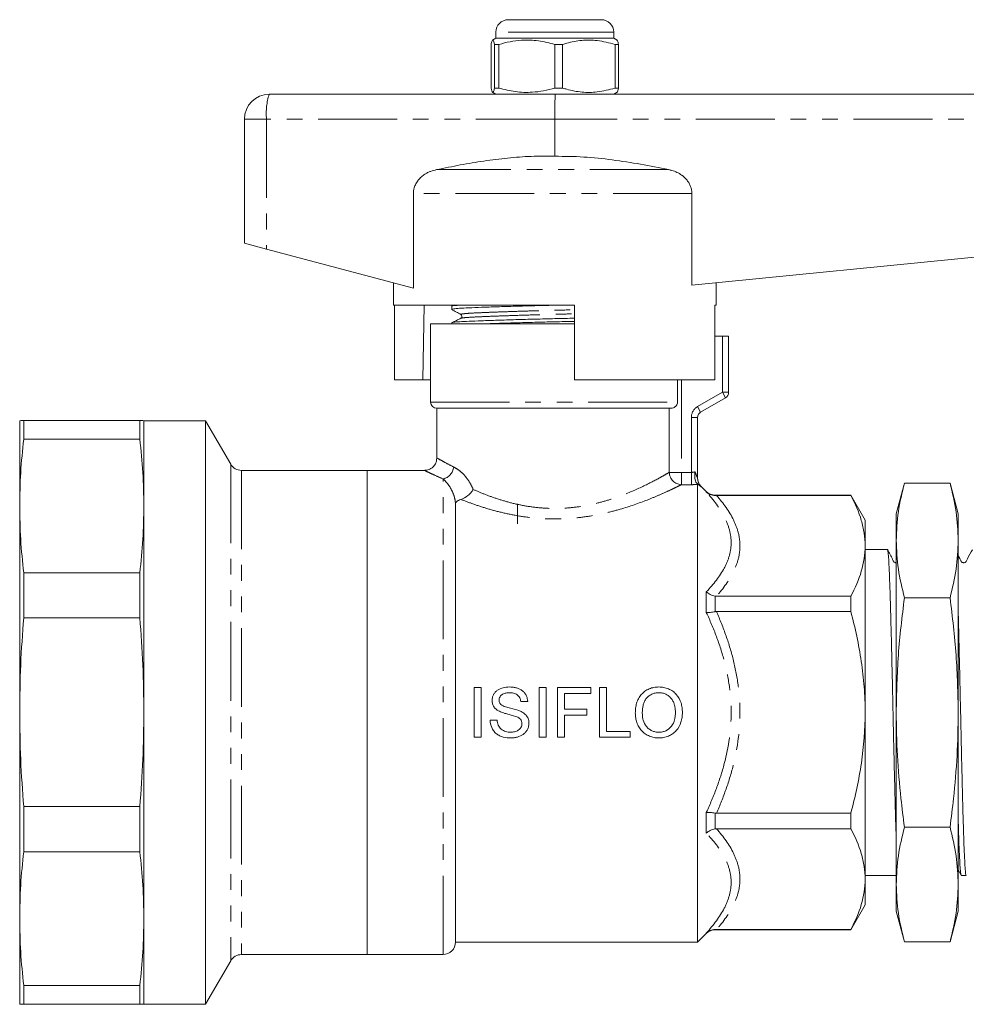
# Model space of a CAD drawing. Units: millimetres. Extents: x 138 to 268, y 87 to 264.
# Drawn here: x 138 to 214, y 184 to 264 of the extents above; entities that cross this region are included whole.
import ezdxf

# ---------------------------------------------------------------- set-up
doc = ezdxf.new("R2010")
doc.units = ezdxf.units.MM
doc.linetypes.add('PHANTOM', pattern=[12.7, 6.35, -1.27, 1.27, -1.27, 1.27, -1.27])

msp = doc.modelspace()

# ---------------------------------------------------------------- linework, layer by layer
at = {"color": 7, "linetype": 'Continuous', "lineweight": 15}
for p, q in [((177.527, 263.775), (183.334, 263.775)), ((183.334, 263.775), (185.027, 263.775)), ((176.527, 262.775), (176.527, 262.275)), ((186.027, 262.275), (186.027, 262.775)), ((176.141, 258.266), (176.141, 261.785)), ((176.527, 262.275), (176.254, 262.118)), ((176.776, 261.785), (176.429, 261.785)), ((176.429, 261.785), (176.429, 258.266)), ((186.027, 262.275), (176.527, 262.275)), ((176.776, 261.785), (176.776, 258.266)), ((181.912, 261.785), (181.281, 261.785)), ((181.281, 258.266), (181.281, 261.785)), ((181.912, 258.266), (181.912, 261.785)), ((186.3, 262.118), (186.027, 262.275)), ((186.413, 261.785), (186.128, 261.785)), ((186.128, 261.785), (186.128, 258.266)), ((186.413, 258.266), (186.413, 261.785)), ((158.277, 257.775), (181.326, 257.775)), ((176.262, 257.928), (176.527, 257.775)), ((176.776, 258.266), (176.429, 258.266)), ((181.912, 258.266), (181.281, 258.266)), ((181.326, 257.775), (224.277, 257.775)), ((186.027, 257.775), (186.292, 257.928)), ((186.413, 258.266), (186.128, 258.266)), ((156.277, 255.775), (156.277, 245.775)), ((181.277, 255.775), (181.277, 252.775)), ((169.891, 249.767), (169.891, 242.145)), ((192.32, 242.38), (192.32, 249.767)), ((156.277, 245.775), (158.063, 245.299)), ((158.063, 245.299), (169.891, 242.145)), ((192.32, 242.38), (224.393, 245.587)), ((168.277, 242.575), (168.277, 240.775)), ((194.277, 240.775), (194.277, 242.575)), ((182.877, 240.775), (168.277, 240.775)), ((168.376, 234.775), (168.376, 240.775)), ((172.977, 240.698), (172.977, 240.444)), ((173.124, 240.775), (172.987, 240.709)), ((182.877, 240.775), (182.877, 234.775)), ((194.178, 234.775), (194.178, 240.775)), ((194.277, 240.775), (194.178, 240.775)), ((171.277, 239.275), (171.277, 232.975)), ((171.277, 239.275), (181.277, 239.275)), ((172.977, 239.361), (172.977, 239.275)), ((181.277, 239.275), (182.877, 239.275)), ((194.777, 238.275), (194.178, 238.275)), ((195.277, 238.275), (194.777, 238.275)), ((195.277, 238.275), (195.277, 233.764)), ((168.376, 234.775), (170.647, 234.775)), ((171.277, 234.775), (170.647, 234.775)), ((194.178, 234.775), (182.877, 234.775)), ((191.156, 232.975), (191.156, 234.775)), ((195.027, 233.331), (193.027, 232.176)), ((171.777, 232.475), (171.777, 228.459)), ((171.777, 232.475), (190.504, 232.475)), ((192.777, 231.743), (192.777, 226.863)), ((138.177, 231.475), (138.177, 224.607)), ((138.498, 229.98), (138.498, 231.482)), ((147.855, 231.482), (138.498, 231.482)), ((147.855, 231.482), (147.855, 229.98)), ((153.156, 231.475), (148.177, 231.475)), ((148.177, 231.475), (148.177, 224.607)), ((155.177, 227.975), (153.156, 231.475)), ((153.156, 231.475), (153.156, 184.475)), ((138.498, 229.98), (147.855, 229.98)), ((166.177, 227.475), (156.043, 227.475)), ((170.811, 227.475), (166.177, 227.475)), ((166.177, 227.475), (166.177, 188.475)), ((166.177, 207.975), (166.177, 227.475)), ((192.777, 189.475), (192.777, 226.333)), ((193.484, 225.768), (193.07, 226.183)), ((209.44, 226.451), (208.777, 223.975)), ((209.44, 226.451), (213.114, 226.451)), ((213.777, 223.975), (213.114, 226.451)), ((205.122, 225.475), (194.191, 225.475)), ((205.122, 225.461), (194.299, 225.461)), ((206.277, 223.475), (205.122, 225.475)), ((205.122, 225.475), (205.122, 225.461)), ((138.177, 224.607), (138.177, 207.997)), ((148.177, 224.607), (148.177, 207.997)), ((173.277, 189.475), (173.277, 224.739)), ((178.277, 223.174), (178.277, 224.775)), ((208.777, 221.832), (208.777, 223.975)), ((213.777, 221.832), (213.777, 223.975)), ((206.277, 221.399), (206.277, 223.475)), ((206.277, 207.975), (206.277, 221.399)), ((208.777, 207.975), (208.777, 221.832)), ((213.777, 207.975), (213.777, 221.832)), ((208.07, 221.1), (206.277, 221.1)), ((138.498, 215.602), (138.498, 219.235)), ((147.855, 219.235), (138.498, 219.235)), ((147.855, 219.235), (147.855, 215.602)), ((194.299, 217.337), (205.122, 217.337)), ((205.122, 217.337), (205.122, 216.1)), ((209.44, 217.213), (213.114, 217.213)), ((205.122, 216.1), (194.299, 216.1)), ((138.498, 215.602), (147.855, 215.602)), ((174.79, 209.975), (174.79, 205.975)), ((175.354, 209.975), (174.79, 209.975)), ((175.354, 205.975), (175.354, 209.975)), ((180.02, 209.975), (180.02, 205.975)), ((180.584, 209.975), (180.02, 209.975)), ((180.584, 205.975), (180.584, 209.975)), ((184.174, 209.975), (181.508, 209.975)), ((181.508, 209.975), (181.508, 205.975)), ((182.072, 209.514), (184.174, 209.514)), ((182.072, 208.232), (182.072, 209.514)), ((184.174, 209.514), (184.174, 209.975)), ((185.456, 209.975), (184.892, 209.975)), ((184.892, 209.975), (184.892, 205.975)), ((185.456, 206.437), (185.456, 209.975)), ((178.533, 208.847), (179.097, 208.847)), ((138.177, 207.997), (138.177, 191.373)), ((148.177, 207.997), (148.177, 191.373)), ((166.177, 188.475), (166.177, 207.975)), ((183.867, 208.232), (182.072, 208.232)), ((183.867, 207.77), (183.867, 208.232)), ((206.277, 194.552), (206.277, 207.975)), ((208.777, 194.119), (208.777, 207.975)), ((213.777, 194.119), (213.777, 207.975)), ((176.636, 207.36), (176.072, 207.36)), ((182.072, 207.77), (183.867, 207.77)), ((182.072, 205.975), (182.072, 207.77)), ((187.354, 206.437), (185.456, 206.437)), ((187.354, 205.975), (187.354, 206.437)), ((174.79, 205.975), (175.354, 205.975)), ((180.02, 205.975), (180.584, 205.975)), ((181.508, 205.975), (182.072, 205.975)), ((184.892, 205.975), (187.354, 205.975)), ((147.855, 200.391), (138.498, 200.391)), ((138.498, 196.756), (138.498, 200.391)), ((147.855, 200.391), (147.855, 196.756)), ((194.299, 199.851), (205.122, 199.851)), ((205.122, 199.851), (205.122, 198.614)), ((205.122, 198.614), (194.299, 198.614)), ((209.44, 198.738), (213.114, 198.738)), ((138.498, 196.756), (147.855, 196.756)), ((213.777, 195.304), (214.005, 194.863)), ((206.277, 194.85), (208.777, 194.85)), ((206.277, 192.475), (206.277, 194.552)), ((214.018, 194.85), (214.419, 194.85)), ((208.777, 191.975), (208.777, 194.119)), ((213.777, 191.975), (213.777, 194.119)), ((205.122, 190.475), (206.277, 192.475)), ((208.777, 191.975), (209.44, 189.5)), ((213.114, 189.5), (213.777, 191.975)), ((138.177, 191.373), (138.177, 184.475)), ((148.177, 191.373), (148.177, 184.475)), ((194.191, 190.475), (205.122, 190.475)), ((194.299, 190.49), (205.122, 190.49)), ((205.122, 190.49), (205.122, 190.475)), ((192.777, 189.475), (193.484, 190.183)), ((173.277, 189.475), (192.777, 189.475)), ((209.44, 189.5), (213.114, 189.5)), ((153.156, 184.475), (155.177, 187.975)), ((156.043, 188.475), (166.177, 188.475)), ((166.177, 188.475), (172.277, 188.475)), ((147.855, 185.991), (138.498, 185.991)), ((138.498, 184.482), (138.498, 185.991)), ((147.855, 185.991), (147.855, 184.482)), ((138.498, 184.482), (147.855, 184.482)), ((147.855, 184.469), (138.498, 184.469)), ((148.177, 184.475), (153.156, 184.475))]:
    msp.add_line(p, q, dxfattribs=at)
at = {"color": 8, "linetype": 'PHANTOM', "lineweight": 0}
for p, q in [((183.883, 262.775), (176.527, 262.775)), ((186.027, 262.775), (183.883, 262.775)), ((158.063, 255.775), (156.277, 255.775)), ((158.063, 255.775), (158.063, 245.299)), ((181.277, 255.775), (158.063, 255.775)), ((224.393, 255.775), (181.277, 255.775)), ((190.447, 251.699), (171.751, 251.699)), ((192.32, 249.767), (169.891, 249.767)), ((194.777, 233.764), (194.777, 238.275)), ((191.475, 234.775), (191.475, 227.315)), ((192.777, 232.609), (194.777, 233.764)), ((195.027, 233.331), (194.777, 233.764)), ((195.277, 233.764), (194.777, 233.764)), ((171.277, 232.975), (191.156, 232.975)), ((190.504, 227.315), (190.504, 232.475)), ((193.027, 232.176), (192.777, 232.609)), ((192.277, 227.315), (192.277, 231.743)), ((192.777, 231.743), (192.277, 231.743)), ((155.177, 227.975), (155.177, 187.975)), ((156.043, 227.475), (156.043, 188.475)), ((191.475, 227.315), (190.504, 227.315)), ((191.475, 227.315), (192.277, 227.315)), ((191.475, 227.315), (191.475, 226.323)), ((192.277, 227.315), (192.277, 226.323)), ((172.277, 188.475), (172.277, 226.785)), ((192.277, 226.323), (191.475, 226.323)), ((193.07, 226.183), (193.07, 226.157)), ((193.484, 225.742), (193.484, 225.768)), ((194.191, 225.475), (194.191, 225.46)), ((193.484, 216.022), (193.484, 217.695)), ((194.191, 217.347), (194.191, 216.089)), ((193.484, 198.256), (193.484, 199.929)), ((194.191, 199.862), (194.191, 198.604)), ((194.191, 190.491), (194.191, 190.475)), ((193.484, 190.183), (193.484, 190.209))]:
    msp.add_line(p, q, dxfattribs=at)
at = {"color": 7, "linetype": 'Continuous', "lineweight": 15, "flags": 128}
msp.add_lwpolyline([(170.748, 240.775), (170.672, 236.299), (170.647, 234.775)], dxfattribs=at)
at = {"color": 7, "linetype": 'Continuous', "lineweight": 15}
for centre, radius, start, end in [((177.527, 262.775), 1, 90, 180), ((185.027, 262.775), 1, 0, 90), ((158.277, 255.775), 2, 90, 180), ((194.777, 233.764), 0.5, 300, 0), ((171.777, 232.975), 0.5, 180, 270), ((193.277, 231.743), 0.5, 120, 180), ((156.043, 228.475), 1, 210, 270), ((193.777, 226.89), 1, 180, 225), ((194.191, 226.475), 1, 225, 270), ((194.191, 189.475), 1, 90, 135), ((172.277, 189.475), 1, 270, 0), ((156.043, 187.475), 1, 90, 150)]:
    msp.add_arc(centre, radius, start, end, dxfattribs=at)
at = {"color": 8, "linetype": 'PHANTOM', "lineweight": 0}
for centre, radius, start, end in [((162.893, 256.27), 4.856, 161.93426, 185.84256), ((193.277, 231.743), 1, 120, 180), ((172.046, 227.853), 1.093, 282.17935, 354.57044), ((191.522, 227.34), 1.018, 181.4301, 267.37289), ((193.775, 226.863), 0.998, 180.00694, 225.04979)]:
    msp.add_arc(centre, radius, start, end, dxfattribs=at)
at = {"color": 7, "linetype": 'Continuous', "lineweight": 15}
msp.add_ellipse((181.326, 255.775), major_axis=(0, 2), ratio=0.024762, start_param=0, end_param=1.570796, dxfattribs=at)
for points, knots in [([(176.141, 261.785), (176.169, 261.896), (176.225, 262.12), (176.303, 262.155), (176.372, 262.022), (176.41, 261.864), (176.429, 261.785)], [0, 0, 0, 0, 0.2947, 0.596246, 0.797057, 1, 1, 1, 1]), ([(181.281, 261.785), (180.843, 261.896), (179.958, 262.12), (178.74, 262.155), (177.673, 262.022), (177.076, 261.864), (176.776, 261.785)], [0, 0, 0, 0, 0.2947, 0.596246, 0.797057, 1, 1, 1, 1]), ([(181.912, 261.785), (182.02, 261.817), (182.524, 261.968), (183.451, 262.143), (184.77, 262.144), (185.653, 261.91), (186.128, 261.785)], [0, 0, 0, 0, 0.07896, 0.365173, 0.658395, 1, 1, 1, 1]), ([(186.413, 261.785), (186.385, 261.906), (186.343, 262.088), (186.299, 262.091), (186.285, 262.093)], [0, 0, 0, 0, 0.664229, 1, 1, 1, 1]), ([(176.429, 258.266), (176.401, 258.155), (176.344, 257.931), (176.267, 257.896), (176.198, 258.029), (176.16, 258.187), (176.141, 258.266)], [0, 0, 0, 0, 0.2947, 0.596246, 0.797057, 1, 1, 1, 1]), ([(176.776, 258.266), (177.213, 258.155), (178.098, 257.931), (179.316, 257.896), (180.383, 258.029), (180.98, 258.187), (181.281, 258.266)], [0, 0, 0, 0, 0.2947003, 0.5962461, 0.7970571, 1, 1, 1, 1]), ([(186.128, 258.266), (185.653, 258.141), (184.78, 257.91), (183.462, 257.906), (182.534, 258.08), (182.02, 258.234), (181.912, 258.266)], [0, 0, 0, 0, 0.341603, 0.627469, 0.921041, 1, 1, 1, 1]), ([(186.285, 257.94), (186.289, 257.937), (186.312, 257.92), (186.355, 258.038), (186.393, 258.19), (186.413, 258.266)], [0, 0, 0, 0, 0.09059, 0.542894, 1, 1, 1, 1]), ([(181.277, 252.775), (180.644, 252.781), (179.376, 252.792), (177.47, 252.645), (175.566, 252.401), (173.658, 252.08), (172.389, 251.827), (171.751, 251.699)], [0, 0, 0, 0, 0.19752, 0.395907, 0.596174, 0.796792, 1, 1, 1, 1]), ([(190.447, 251.699), (189.695, 251.848), (188.19, 252.146), (185.91, 252.502), (183.604, 252.754), (182.054, 252.768), (181.277, 252.775)], [0, 0, 0, 0, 0.248664, 0.497586, 0.748161, 1, 1, 1, 1]), ([(171.751, 251.699), (171.589, 251.658), (171.345, 251.597), (171.035, 251.458), (170.784, 251.316), (170.526, 251.122), (170.28, 250.867), (170.081, 250.568), (169.962, 250.274), (169.901, 250.002), (169.894, 249.846), (169.891, 249.767)], [0, 0, 0, 0, 0.172169, 0.260726, 0.350139, 0.470325, 0.593636, 0.713991, 0.839036, 0.918713, 1, 1, 1, 1]), ([(192.32, 249.767), (192.315, 249.863), (192.305, 250.056), (192.226, 250.337), (192.105, 250.602), (191.94, 250.847), (191.735, 251.07), (191.465, 251.29), (191.122, 251.489), (190.765, 251.626), (190.534, 251.679), (190.447, 251.699)], [0, 0, 0, 0, 0.098064, 0.19922, 0.297269, 0.39789, 0.501832, 0.608008, 0.755927, 0.908119, 1, 1, 1, 1]), ([(172.978, 240.444), (173.009, 240.459), (173.071, 240.488), (173.564, 240.53), (174.318, 240.567), (175.342, 240.608), (176.614, 240.651), (178.08, 240.696), (179.624, 240.738), (180.673, 240.763), (181.174, 240.775)], [0, 0, 0, 0, 0.127265, 0.253264, 0.375172, 0.499812, 0.627764, 0.756571, 0.883679, 1, 1, 1, 1]), ([(172.986, 240.433), (173.108, 240.365), (173.352, 240.229), (173.596, 240.093), (173.718, 240.025)], [0, 0, 0, 0, 0.500038, 1, 1, 1, 1]), ([(173.017, 240.709), (173.039, 240.72), (173.085, 240.743), (173.379, 240.765), (173.527, 240.775)], [0, 0, 0, 0, 0.495795, 1, 1, 1, 1]), ([(173.713, 239.725), (173.593, 239.666), (173.352, 239.549), (173.111, 239.432), (172.99, 239.373)], [0, 0, 0, 0, 0.499962, 1, 1, 1, 1]), ([(173.024, 239.373), (173.05, 239.384), (173.112, 239.409), (173.579, 239.448), (174.334, 239.485), (175.364, 239.525), (176.639, 239.569), (178.108, 239.614), (179.684, 239.657), (181.285, 239.696), (182.367, 239.72), (182.875, 239.734), (182.877, 239.734)], [0, 0, 0, 0, 0.084591, 0.199605, 0.310886, 0.42466, 0.541457, 0.659036, 0.775063, 0.887382, 0.999702, 1, 1, 1, 1]), ([(173.718, 240.025), (173.756, 239.99), (173.817, 239.933), (173.789, 239.777), (173.738, 239.742), (173.712, 239.724)], [0, 0, 0, 0, 0.443537, 0.711398, 1, 1, 1, 1]), ([(175.514, 239.275), (175.878, 239.288), (176.656, 239.316), (178.083, 239.359), (179.652, 239.402), (181.255, 239.441), (182.346, 239.466), (182.865, 239.48), (182.877, 239.48)], [0, 0, 0, 0, 0.183539, 0.391881, 0.597474, 0.796497, 0.99552, 1, 1, 1, 1]), ([(190.504, 232.475), (190.529, 232.475), (190.57, 232.475), (190.681, 232.482), (190.752, 232.492), (190.907, 232.551), (190.991, 232.604), (191.117, 232.764), (191.156, 232.868), (191.156, 232.975)], [0, 0, 0, 0, 0.25, 0.25, 0.5, 0.5, 0.75, 0.75, 1, 1, 1, 1]), ([(138.177, 231.475), (138.191, 231.477), (138.219, 231.479), (138.405, 231.481), (138.498, 231.482)], [0, 0, 0, 0, 0.499563, 1, 1, 1, 1]), ([(148.177, 231.475), (148.163, 231.477), (148.134, 231.479), (147.948, 231.481), (147.855, 231.482)], [0, 0, 0, 0, 0.499563, 1, 1, 1, 1]), ([(138.498, 229.98), (138.405, 229.087), (138.22, 227.298), (138.191, 225.505), (138.177, 224.607)], [0, 0, 0, 0, 0.4995853, 1, 1, 1, 1]), ([(147.855, 229.98), (147.948, 229.087), (148.134, 227.298), (148.163, 225.505), (148.177, 224.607)], [0, 0, 0, 0, 0.499585, 1, 1, 1, 1]), ([(171.769, 228.463), (171.765, 228.383), (171.757, 228.194), (171.627, 227.919), (171.418, 227.688), (171.176, 227.549), (170.973, 227.485), (170.853, 227.482), (170.809, 227.481)], [0, 0, 0, 0, 0.157096, 0.370048, 0.58549, 0.762635, 0.914919, 1, 1, 1, 1]), ([(192.695, 226.458), (192.62, 226.548), (192.573, 226.681), (192.538, 226.996), (192.548, 227.176), (192.582, 227.352)], [0, 0, 0, 0, 0.5, 0.5, 1, 1, 1, 1]), ([(209.44, 226.451), (209.252, 225.685), (208.875, 224.151), (208.81, 222.606), (208.777, 221.832)], [0, 0, 0, 0, 0.498963, 1, 1, 1, 1]), ([(213.777, 221.832), (213.744, 222.603), (213.679, 224.148), (213.302, 225.682), (213.114, 226.451)], [0, 0, 0, 0, 0.4987908, 1, 1, 1, 1]), ([(173.716, 225.136), (173.902, 225.186), (174.102, 225.295), (174.366, 225.512), (174.446, 225.592), (174.59, 225.763), (174.652, 225.853), (174.701, 225.943)], [0, 0, 0, 0, 0.5, 0.5, 0.75, 0.75, 1, 1, 1, 1]), ([(194.191, 225.46), (194.057, 225.459), (193.927, 225.484), (193.746, 225.557), (193.689, 225.587), (193.581, 225.657), (193.53, 225.698), (193.484, 225.742)], [0, 0, 0, 0, 0.5, 0.5, 0.75, 0.75, 1, 1, 1, 1]), ([(206.277, 221.399), (206.277, 221.741), (206.25, 222.086), (206.146, 222.771), (206.069, 223.111), (205.769, 224.127), (205.478, 224.797), (205.122, 225.461)], [0, 0, 0, 0, 0.25, 0.25, 0.5, 0.5, 1, 1, 1, 1]), ([(138.177, 224.607), (138.191, 223.712), (138.219, 221.918), (138.405, 220.13), (138.498, 219.235)], [0, 0, 0, 0, 0.499563, 1, 1, 1, 1]), ([(148.177, 224.607), (148.163, 223.712), (148.134, 221.918), (147.948, 220.13), (147.855, 219.235)], [0, 0, 0, 0, 0.499563, 1, 1, 1, 1]), ([(173.716, 225.136), (173.561, 225.094), (173.453, 225.033), (173.312, 224.896), (173.277, 224.819), (173.277, 224.739)], [0, 0, 0, 0, 0.5, 0.5, 1, 1, 1, 1]), ([(205.122, 217.337), (205.48, 218.004), (205.77, 218.675), (206.169, 220.028), (206.277, 220.71), (206.277, 221.399)], [0, 0, 0, 0, 0.5, 0.5, 1, 1, 1, 1]), ([(208.777, 221.832), (208.809, 221.061), (208.875, 219.516), (209.251, 217.982), (209.44, 217.213)], [0, 0, 0, 0, 0.4987908, 1, 1, 1, 1]), ([(213.114, 217.213), (213.302, 217.979), (213.678, 219.513), (213.744, 221.058), (213.777, 221.832)], [0, 0, 0, 0, 0.498963, 1, 1, 1, 1]), ([(208.777, 197.901), (208.768, 198.157), (208.743, 198.843), (208.705, 200.223), (208.661, 201.971), (208.614, 203.887), (208.568, 205.901), (208.524, 207.959), (208.479, 210.016), (208.433, 212.032), (208.387, 213.947), (208.342, 215.708), (208.298, 217.279), (208.252, 218.629), (208.205, 219.711), (208.161, 220.51), (208.117, 220.964), (208.085, 221.154), (208.07, 221.1), (208.07, 221.099)], [0, 0, 0, 0, 0.037969, 0.101699, 0.165428, 0.229952, 0.294477, 0.358206, 0.421936, 0.48646, 0.550985, 0.614714, 0.678443, 0.742968, 0.807492, 0.871221, 0.934951, 0.999475, 1, 1, 1, 1]), ([(208.777, 220.034), (208.777, 220.034), (208.759, 220.031), (208.714, 220.04), (208.653, 220.063), (208.557, 220.139), (208.413, 220.499), (208.229, 220.827), (208.083, 221.088)], [0, 0, 0, 0, 0.0005847, 0.048945, 0.102037, 0.1577591, 0.3322162, 1, 1, 1, 1]), ([(214.912, 221.088), (214.773, 220.838), (214.592, 220.513), (214.448, 220.164), (214.358, 220.074), (214.305, 220.047), (214.231, 220.03), (214.157, 220.039), (214.095, 220.063), (213.999, 220.139), (213.924, 220.334), (213.831, 220.501), (213.777, 220.601)], [0, 0, 0, 0, 0.376648, 0.491661, 0.537504, 0.577325, 0.627436, 0.658185, 0.691943, 0.727373, 0.838298, 1, 1, 1, 1]), ([(194.191, 217.347), (194.057, 217.372), (193.927, 217.416), (193.746, 217.506), (193.689, 217.539), (193.581, 217.612), (193.53, 217.653), (193.484, 217.695)], [0, 0, 0, 0, 0.5, 0.5, 0.75, 0.75, 1, 1, 1, 1]), ([(209.44, 217.213), (209.252, 215.682), (208.875, 212.614), (208.81, 209.524), (208.777, 207.975)], [0, 0, 0, 0, 0.498963, 1, 1, 1, 1]), ([(213.777, 207.975), (213.744, 209.517), (213.679, 212.607), (213.302, 215.675), (213.114, 217.213)], [0, 0, 0, 0, 0.498791, 1, 1, 1, 1]), ([(194.191, 216.089), (194.057, 216.063), (193.927, 216.044), (193.746, 216.027), (193.689, 216.023), (193.581, 216.02), (193.53, 216.02), (193.484, 216.022)], [0, 0, 0, 0, 0.5, 0.5, 0.75, 0.75, 1, 1, 1, 1]), ([(206.277, 207.975), (206.277, 208.66), (206.251, 209.346), (206.146, 210.721), (206.068, 211.41), (205.766, 213.449), (205.475, 214.783), (205.122, 216.1)], [0, 0, 0, 0, 0.25, 0.25, 0.5, 0.5, 1, 1, 1, 1]), ([(214.419, 194.852), (214.403, 194.882), (214.373, 194.943), (214.329, 195.441), (214.284, 196.222), (214.238, 197.303), (214.192, 198.647), (214.147, 200.216), (214.103, 201.973), (214.056, 203.887), (214.01, 205.901), (213.966, 207.959), (213.921, 210.015), (213.875, 212.035), (213.829, 213.936), (213.797, 215.25), (213.779, 215.853), (213.777, 215.94)], [0, 0, 0, 0, 0.0704835, 0.1406691, 0.2108548, 0.2819161, 0.3529775, 0.4231632, 0.4933488, 0.5644102, 0.6354716, 0.7056572, 0.7758429, 0.8469043, 0.9179657, 0.9881513, 1, 1, 1, 1]), ([(138.498, 215.602), (138.405, 214.337), (138.22, 211.805), (138.191, 209.267), (138.177, 207.997)], [0, 0, 0, 0, 0.499585, 1, 1, 1, 1]), ([(147.855, 215.602), (147.948, 214.337), (148.134, 211.805), (148.163, 209.267), (148.177, 207.997)], [0, 0, 0, 0, 0.4995853, 1, 1, 1, 1]), ([(177.614, 210.027), (177.531, 210.025), (177.449, 210.022), (177.285, 210.004), (177.205, 209.989), (176.965, 209.929), (176.808, 209.868), (176.602, 209.727), (176.539, 209.673), (176.43, 209.551), (176.383, 209.482), (176.306, 209.335), (176.276, 209.259), (176.235, 209.097), (176.229, 209.014), (176.226, 208.931)], [0, 0, 0, 0, 0.125, 0.125, 0.25, 0.25, 0.5, 0.5, 0.625, 0.625, 0.75, 0.75, 0.875, 0.875, 1, 1, 1, 1]), ([(176.79, 208.968), (176.791, 209.017), (176.796, 209.065), (176.821, 209.159), (176.841, 209.205), (176.917, 209.328), (176.989, 209.398), (177.158, 209.498), (177.253, 209.525), (177.443, 209.559), (177.539, 209.565), (177.637, 209.565)], [0, 0, 0, 0, 0.125, 0.125, 0.25, 0.25, 0.5, 0.5, 0.75, 0.75, 1, 1, 1, 1]), ([(179.097, 208.847), (179.091, 208.936), (179.083, 209.024), (179.04, 209.194), (179.009, 209.278), (178.929, 209.436), (178.881, 209.509), (178.764, 209.644), (178.698, 209.703), (178.555, 209.805), (178.475, 209.847), (178.313, 209.918), (178.229, 209.944), (178.057, 209.988), (177.969, 210.004), (177.792, 210.022), (177.703, 210.025), (177.614, 210.027)], [0, 0, 0, 0, 0.125, 0.125, 0.25, 0.25, 0.375, 0.375, 0.5, 0.5, 0.625, 0.625, 0.75, 0.75, 0.875, 0.875, 1, 1, 1, 1]), ([(177.637, 209.565), (177.744, 209.563), (177.851, 209.557), (178.06, 209.509), (178.162, 209.47), (178.338, 209.341), (178.406, 209.255), (178.474, 209.11), (178.492, 209.059), (178.519, 208.955), (178.526, 208.901), (178.533, 208.847)], [0, 0, 0, 0, 0.25, 0.25, 0.5, 0.5, 0.75, 0.75, 0.875, 0.875, 1, 1, 1, 1]), ([(189.664, 210.027), (189.597, 210.025), (189.53, 210.024), (189.398, 210.013), (189.332, 210.004), (189.136, 209.968), (189.006, 209.932), (188.761, 209.828), (188.645, 209.763), (188.431, 209.604), (188.331, 209.513), (188.157, 209.312), (188.08, 209.201), (187.956, 208.965), (187.907, 208.842), (187.83, 208.586), (187.804, 208.454), (187.771, 208.19), (187.766, 208.056), (187.764, 207.923)], [0, 0, 0, 0, 0.0625, 0.0625, 0.125, 0.125, 0.25, 0.25, 0.375, 0.375, 0.5, 0.5, 0.625, 0.625, 0.75, 0.75, 0.875, 0.875, 1, 1, 1, 1]), ([(188.328, 207.916), (188.33, 208.017), (188.332, 208.117), (188.35, 208.316), (188.363, 208.415), (188.404, 208.612), (188.433, 208.709), (188.51, 208.895), (188.557, 208.985), (188.677, 209.147), (188.749, 209.216), (188.907, 209.34), (188.993, 209.394), (189.173, 209.482), (189.27, 209.513), (189.417, 209.545), (189.466, 209.553), (189.566, 209.563), (189.617, 209.564), (189.667, 209.565)], [0, 0, 0, 0, 0.125, 0.125, 0.25, 0.25, 0.375, 0.375, 0.5, 0.5, 0.625, 0.625, 0.75, 0.75, 0.875, 0.875, 0.9375, 0.9375, 1, 1, 1, 1]), ([(191.559, 207.969), (191.556, 208.101), (191.55, 208.231), (191.513, 208.489), (191.485, 208.616), (191.365, 208.99), (191.24, 209.227), (190.98, 209.524), (190.882, 209.61), (190.669, 209.761), (190.553, 209.826), (190.313, 209.928), (190.186, 209.966), (189.992, 210.003), (189.927, 210.013), (189.796, 210.024), (189.73, 210.026), (189.664, 210.027)], [0, 0, 0, 0, 0.125, 0.125, 0.25, 0.25, 0.5, 0.5, 0.625, 0.625, 0.75, 0.75, 0.875, 0.875, 0.9375, 0.9375, 1, 1, 1, 1]), ([(189.667, 209.565), (189.716, 209.564), (189.765, 209.563), (189.861, 209.553), (189.909, 209.545), (190.051, 209.514), (190.145, 209.482), (190.319, 209.398), (190.401, 209.347), (190.552, 209.224), (190.621, 209.153), (190.737, 208.998), (190.788, 208.913), (190.868, 208.737), (190.901, 208.645), (190.949, 208.457), (190.968, 208.361), (190.989, 208.168), (190.994, 208.071), (190.995, 207.973)], [0, 0, 0, 0, 0.0625, 0.0625, 0.125, 0.125, 0.25, 0.25, 0.375, 0.375, 0.5, 0.5, 0.625, 0.625, 0.75, 0.75, 0.875, 0.875, 1, 1, 1, 1]), ([(176.226, 208.931), (176.227, 208.885), (176.229, 208.839), (176.241, 208.748), (176.252, 208.703), (176.293, 208.572), (176.335, 208.487), (176.442, 208.337), (176.508, 208.27), (176.654, 208.156), (176.734, 208.111), (176.816, 208.067)], [0, 0, 0, 0, 0.125, 0.125, 0.25, 0.25, 0.5, 0.5, 0.75, 0.75, 1, 1, 1, 1]), ([(176.933, 208.615), (176.911, 208.639), (176.888, 208.663), (176.851, 208.717), (176.836, 208.747), (176.812, 208.807), (176.803, 208.839), (176.792, 208.903), (176.791, 208.936), (176.79, 208.968)], [0, 0, 0, 0, 0.25, 0.25, 0.5, 0.5, 0.75, 0.75, 1, 1, 1, 1]), ([(178.506, 208.078), (178.249, 208.186), (177.978, 208.254), (177.573, 208.355), (177.438, 208.389), (177.174, 208.476), (177.04, 208.524), (176.933, 208.615)], [0, 0, 0, 0, 0.5, 0.5, 0.75, 0.75, 1, 1, 1, 1]), ([(138.177, 207.997), (138.191, 206.729), (138.219, 204.19), (138.405, 201.658), (138.498, 200.391)], [0, 0, 0, 0, 0.499563, 1, 1, 1, 1]), ([(148.177, 207.997), (148.163, 206.729), (148.134, 204.19), (147.948, 201.658), (147.855, 200.391)], [0, 0, 0, 0, 0.499563, 1, 1, 1, 1]), ([(176.816, 208.067), (176.926, 208.013), (177.04, 207.97), (177.272, 207.895), (177.389, 207.861), (177.625, 207.798), (177.743, 207.768), (177.92, 207.719), (177.978, 207.703), (178.095, 207.666), (178.153, 207.647), (178.209, 207.624)], [0, 0, 0, 0, 0.25, 0.25, 0.5, 0.5, 0.75, 0.75, 0.875, 0.875, 1, 1, 1, 1]), ([(179.2, 207.111), (179.198, 207.217), (179.186, 207.321), (179.122, 207.523), (179.073, 207.617), (178.948, 207.787), (178.868, 207.86), (178.697, 207.983), (178.603, 208.033), (178.506, 208.078)], [0, 0, 0, 0, 0.25, 0.25, 0.5, 0.5, 0.75, 0.75, 1, 1, 1, 1]), ([(187.764, 207.923), (187.765, 207.858), (187.766, 207.793), (187.777, 207.666), (187.785, 207.603), (187.817, 207.415), (187.849, 207.291), (187.935, 207.049), (187.988, 206.93), (188.115, 206.708), (188.191, 206.604), (188.366, 206.413), (188.462, 206.329), (188.672, 206.182), (188.787, 206.119), (189.024, 206.02), (189.147, 205.982), (189.338, 205.947), (189.402, 205.938), (189.532, 205.927), (189.596, 205.925), (189.661, 205.924)], [0, 0, 0, 0, 0.0625, 0.0625, 0.125, 0.125, 0.25, 0.25, 0.375, 0.375, 0.5, 0.5, 0.625, 0.625, 0.75, 0.75, 0.875, 0.875, 0.9375, 0.9375, 1, 1, 1, 1]), ([(189.659, 206.386), (189.564, 206.388), (189.469, 206.394), (189.284, 206.432), (189.192, 206.462), (189.02, 206.541), (188.94, 206.59), (188.79, 206.707), (188.722, 206.775), (188.54, 206.994), (188.452, 207.167), (188.375, 207.442), (188.357, 207.537), (188.333, 207.725), (188.33, 207.821), (188.328, 207.916)], [0, 0, 0, 0, 0.125, 0.125, 0.25, 0.25, 0.375, 0.375, 0.5, 0.5, 0.75, 0.75, 0.875, 0.875, 1, 1, 1, 1]), ([(190.995, 207.973), (190.993, 207.876), (190.991, 207.779), (190.97, 207.587), (190.953, 207.492), (190.883, 207.212), (190.8, 207.029), (190.561, 206.719), (190.406, 206.592), (190.141, 206.464), (190.048, 206.435), (189.857, 206.394), (189.757, 206.388), (189.659, 206.386)], [0, 0, 0, 0, 0.125, 0.125, 0.25, 0.25, 0.5, 0.5, 0.75, 0.75, 0.875, 0.875, 1, 1, 1, 1]), ([(189.661, 205.924), (189.727, 205.925), (189.793, 205.927), (189.922, 205.939), (189.986, 205.949), (190.177, 205.985), (190.304, 206.023), (190.545, 206.124), (190.661, 206.183), (190.874, 206.33), (190.975, 206.418), (191.234, 206.711), (191.361, 206.947), (191.482, 207.318), (191.511, 207.445), (191.55, 207.706), (191.557, 207.837), (191.559, 207.969)], [0, 0, 0, 0, 0.0625, 0.0625, 0.125, 0.125, 0.25, 0.25, 0.375, 0.375, 0.5, 0.5, 0.75, 0.75, 0.875, 0.875, 1, 1, 1, 1]), ([(205.122, 199.851), (205.478, 201.178), (205.772, 202.534), (206.171, 205.245), (206.277, 206.607), (206.277, 207.975)], [0, 0, 0, 0, 0.5, 0.5, 1, 1, 1, 1]), ([(208.777, 207.975), (208.797, 206.821), (208.837, 204.507), (209.101, 201.427), (209.343, 199.508), (209.44, 198.738)], [0, 0, 0, 0, 0.373852, 0.748815, 1, 1, 1, 1]), ([(213.114, 198.738), (213.211, 199.508), (213.452, 201.424), (213.717, 204.504), (213.757, 206.817), (213.777, 207.975)], [0, 0, 0, 0, 0.251185, 0.625086, 1, 1, 1, 1]), ([(176.072, 207.36), (176.08, 207.152), (176.116, 206.951), (176.244, 206.665), (176.296, 206.575), (176.42, 206.409), (176.494, 206.333), (176.653, 206.2), (176.741, 206.146), (176.93, 206.054), (177.028, 206.021), (177.328, 205.943), (177.538, 205.926), (177.747, 205.924)], [0, 0, 0, 0, 0.25, 0.25, 0.375, 0.375, 0.5, 0.5, 0.625, 0.625, 0.75, 0.75, 1, 1, 1, 1]), ([(177.722, 206.386), (177.654, 206.388), (177.586, 206.39), (177.453, 206.409), (177.388, 206.424), (177.195, 206.485), (177.071, 206.548), (176.912, 206.678), (176.865, 206.728), (176.785, 206.838), (176.753, 206.899), (176.703, 207.026), (176.683, 207.091), (176.653, 207.224), (176.644, 207.292), (176.636, 207.36)], [0, 0, 0, 0, 0.125, 0.125, 0.25, 0.25, 0.5, 0.5, 0.625, 0.625, 0.75, 0.75, 0.875, 0.875, 1, 1, 1, 1]), ([(178.636, 207.084), (178.633, 207.03), (178.629, 206.977), (178.601, 206.875), (178.579, 206.824), (178.527, 206.731), (178.496, 206.687), (178.422, 206.609), (178.381, 206.575), (178.247, 206.487), (178.146, 206.447), (177.99, 206.41), (177.936, 206.4), (177.83, 206.388), (177.776, 206.387), (177.722, 206.386)], [0, 0, 0, 0, 0.125, 0.125, 0.25, 0.25, 0.375, 0.375, 0.5, 0.5, 0.75, 0.75, 0.875, 0.875, 1, 1, 1, 1]), ([(177.747, 205.924), (177.835, 205.926), (177.922, 205.929), (178.093, 205.951), (178.178, 205.968), (178.428, 206.037), (178.592, 206.11), (178.804, 206.264), (178.87, 206.324), (178.984, 206.455), (179.032, 206.528), (179.115, 206.683), (179.146, 206.765), (179.189, 206.933), (179.196, 207.022), (179.2, 207.111)], [0, 0, 0, 0, 0.125, 0.125, 0.25, 0.25, 0.5, 0.5, 0.625, 0.625, 0.75, 0.75, 0.875, 0.875, 1, 1, 1, 1]), ([(178.209, 207.624), (178.266, 207.599), (178.321, 207.574), (178.425, 207.51), (178.474, 207.471), (178.555, 207.379), (178.586, 207.324), (178.627, 207.209), (178.633, 207.146), (178.636, 207.084)], [0, 0, 0, 0, 0.25, 0.25, 0.5, 0.5, 0.75, 0.75, 1, 1, 1, 1]), ([(194.191, 199.862), (194.057, 199.888), (193.927, 199.907), (193.746, 199.924), (193.689, 199.928), (193.581, 199.931), (193.53, 199.931), (193.484, 199.929)], [0, 0, 0, 0, 0.5, 0.5, 0.75, 0.75, 1, 1, 1, 1]), ([(214.005, 194.895), (213.994, 194.921), (213.967, 194.982), (213.927, 195.455), (213.882, 196.234), (213.836, 197.333), (213.8, 198.33), (213.781, 199.017), (213.777, 199.171)], [0, 0, 0, 0, 0.146799, 0.344444, 0.542089, 0.7422, 0.942311, 1, 1, 1, 1]), ([(194.191, 198.604), (194.057, 198.579), (193.927, 198.535), (193.746, 198.445), (193.689, 198.412), (193.581, 198.339), (193.53, 198.298), (193.484, 198.256)], [0, 0, 0, 0, 0.5, 0.5, 0.75, 0.75, 1, 1, 1, 1]), ([(206.277, 194.552), (206.277, 194.894), (206.25, 195.239), (206.146, 195.924), (206.069, 196.265), (205.769, 197.28), (205.478, 197.95), (205.122, 198.614)], [0, 0, 0, 0, 0.25, 0.25, 0.5, 0.5, 1, 1, 1, 1]), ([(209.44, 198.738), (209.252, 197.972), (208.875, 196.438), (208.81, 194.893), (208.777, 194.119)], [0, 0, 0, 0, 0.498963, 1, 1, 1, 1]), ([(213.777, 194.119), (213.744, 194.89), (213.679, 196.435), (213.302, 197.969), (213.114, 198.738)], [0, 0, 0, 0, 0.4987908, 1, 1, 1, 1]), ([(138.498, 196.756), (138.405, 195.861), (138.22, 194.069), (138.191, 192.273), (138.177, 191.373)], [0, 0, 0, 0, 0.499585, 1, 1, 1, 1]), ([(147.855, 196.756), (147.948, 195.861), (148.134, 194.069), (148.163, 192.273), (148.177, 191.373)], [0, 0, 0, 0, 0.499585, 1, 1, 1, 1]), ([(205.122, 190.49), (205.48, 191.157), (205.77, 191.828), (206.169, 193.182), (206.277, 193.864), (206.277, 194.552)], [0, 0, 0, 0, 0.5, 0.5, 1, 1, 1, 1]), ([(208.777, 194.119), (208.809, 193.348), (208.875, 191.803), (209.251, 190.269), (209.44, 189.5)], [0, 0, 0, 0, 0.498791, 1, 1, 1, 1]), ([(213.114, 189.5), (213.302, 190.266), (213.678, 191.8), (213.744, 193.345), (213.777, 194.119)], [0, 0, 0, 0, 0.498963, 1, 1, 1, 1]), ([(138.177, 191.373), (138.191, 190.476), (138.219, 188.679), (138.405, 186.888), (138.498, 185.991)], [0, 0, 0, 0, 0.499563, 1, 1, 1, 1]), ([(148.177, 191.373), (148.163, 190.476), (148.134, 188.679), (147.948, 186.888), (147.855, 185.991)], [0, 0, 0, 0, 0.499563, 1, 1, 1, 1]), ([(194.191, 190.491), (194.057, 190.492), (193.927, 190.467), (193.746, 190.394), (193.689, 190.364), (193.581, 190.294), (193.53, 190.253), (193.484, 190.209)], [0, 0, 0, 0, 0.5, 0.5, 0.75, 0.75, 1, 1, 1, 1]), ([(138.498, 184.482), (138.405, 184.481), (138.22, 184.479), (138.191, 184.477), (138.177, 184.475)], [0, 0, 0, 0, 0.4995853, 1, 1, 1, 1]), ([(138.177, 184.475), (138.191, 184.474), (138.219, 184.472), (138.405, 184.47), (138.498, 184.469)], [0, 0, 0, 0, 0.499563, 1, 1, 1, 1]), ([(147.855, 184.482), (147.948, 184.481), (148.134, 184.479), (148.163, 184.477), (148.177, 184.475)], [0, 0, 0, 0, 0.499585, 1, 1, 1, 1]), ([(148.177, 184.475), (148.163, 184.474), (148.134, 184.472), (147.948, 184.47), (147.855, 184.469)], [0, 0, 0, 0, 0.499563, 1, 1, 1, 1])]:
    msp.add_open_spline(points, degree=3, knots=knots, dxfattribs=at)
at = {"color": 8, "linetype": 'PHANTOM', "lineweight": 0}
for points, knots in [([(173.747, 240.025), (173.732, 240.029), (173.656, 240.047), (173.822, 240.081), (174.24, 240.123), (174.938, 240.16), (175.871, 240.2), (177.033, 240.244), (178.37, 240.289), (179.806, 240.332), (181.267, 240.371), (182.307, 240.397), (182.823, 240.413), (182.877, 240.414)], [0, 0, 0, 0, 0.028148, 0.137196, 0.244104, 0.34754, 0.453294, 0.56186, 0.671152, 0.779001, 0.883403, 0.987805, 1, 1, 1, 1]), ([(173.745, 239.724), (173.768, 239.735), (173.824, 239.76), (174.245, 239.797), (174.933, 239.834), (175.872, 239.875), (177.035, 239.919), (178.375, 239.963), (179.814, 240.006), (181.277, 240.045), (182.314, 240.072), (182.826, 240.087), (182.877, 240.088)], [0, 0, 0, 0, 0.080778, 0.194785, 0.305091, 0.417868, 0.533644, 0.650194, 0.765205, 0.87654, 0.987876, 1, 1, 1, 1]), ([(171.805, 228.459), (171.799, 228.463), (171.777, 228.476), (171.995, 228.352), (172.429, 228.112), (172.897, 227.871), (173.134, 227.749)], [0, 0, 0, 0, 0.124988, 0.419852, 0.705835, 1, 1, 1, 1]), ([(173.134, 227.749), (173.267, 227.682), (173.405, 227.597), (173.687, 227.385), (173.832, 227.255), (174.111, 226.955), (174.245, 226.784), (174.495, 226.394), (174.608, 226.178), (174.701, 225.943)], [0, 0, 0, 0, 0.25, 0.25, 0.5, 0.5, 0.75, 0.75, 1, 1, 1, 1]), ([(172.277, 226.785), (172.022, 226.897), (171.505, 227.126), (171.027, 227.354), (170.78, 227.474), (170.803, 227.463), (170.811, 227.459)], [0, 0, 0, 0, 0.286417, 0.580956, 0.865469, 1, 1, 1, 1]), ([(174.701, 225.943), (174.996, 225.811), (175.309, 225.678), (175.966, 225.421), (176.309, 225.296), (177.024, 225.062), (177.396, 224.953), (178.174, 224.756), (178.572, 224.671), (179.385, 224.534), (179.8, 224.481), (180.437, 224.432), (180.652, 224.42), (181.079, 224.407), (181.291, 224.406), (181.927, 224.416), (182.349, 224.443), (183.186, 224.536), (183.603, 224.601), (184.406, 224.762), (184.795, 224.856), (185.551, 225.068), (185.918, 225.185), (186.958, 225.551), (187.586, 225.817), (188.714, 226.34), (189.196, 226.589), (189.796, 226.913), (189.974, 227.012), (190.277, 227.183), (190.403, 227.256), (190.504, 227.315)], [0, 0, 0, 0, 0.0625, 0.0625, 0.125, 0.125, 0.1875, 0.1875, 0.25, 0.25, 0.3125, 0.3125, 0.34375, 0.34375, 0.375, 0.375, 0.4375, 0.4375, 0.5, 0.5, 0.5625, 0.5625, 0.625, 0.625, 0.75, 0.75, 0.875, 0.875, 0.9375, 0.9375, 1, 1, 1, 1]), ([(192.582, 227.352), (192.621, 227.245), (192.66, 227.139), (192.716, 226.995), (192.734, 226.949), (192.765, 226.877), (192.777, 226.854), (192.777, 226.863)], [0, 0, 0, 0, 0.5, 0.5, 0.75, 0.75, 1, 1, 1, 1]), ([(173.277, 224.739), (173.277, 224.885), (173.259, 225.021), (173.208, 225.275), (173.173, 225.395), (173.057, 225.727), (172.961, 225.919), (172.763, 226.246), (172.659, 226.383), (172.461, 226.614), (172.366, 226.708), (172.277, 226.785)], [0, 0, 0, 0, 0.125, 0.125, 0.25, 0.25, 0.5, 0.5, 0.75, 0.75, 1, 1, 1, 1]), ([(191.475, 226.323), (191.358, 226.265), (191.211, 226.191), (190.854, 226.019), (190.644, 225.919), (190.175, 225.702), (189.916, 225.586), (189.351, 225.343), (189.044, 225.216), (188.058, 224.83), (187.332, 224.574), (186.136, 224.228), (185.717, 224.119), (184.862, 223.926), (184.422, 223.842), (183.52, 223.703), (183.056, 223.649), (182.129, 223.579), (181.663, 223.562), (180.726, 223.567), (180.252, 223.589), (179.325, 223.668), (178.87, 223.725), (177.977, 223.87), (177.536, 223.959), (176.684, 224.157), (176.275, 224.267), (175.487, 224.5), (175.107, 224.624), (174.381, 224.879), (174.038, 225.008), (173.716, 225.136)], [0, 0, 0, 0, 0.0625, 0.0625, 0.125, 0.125, 0.1875, 0.1875, 0.25, 0.25, 0.375, 0.375, 0.4375, 0.4375, 0.5, 0.5, 0.5625, 0.5625, 0.625, 0.625, 0.6875, 0.6875, 0.75, 0.75, 0.8125, 0.8125, 0.875, 0.875, 0.9375, 0.9375, 1, 1, 1, 1]), ([(193.07, 226.157), (193.07, 226.152), (193.06, 226.156), (193.024, 226.18), (192.997, 226.2), (192.897, 226.281), (192.802, 226.362), (192.695, 226.458)], [0, 0, 0, 0, 0.25, 0.25, 0.5, 0.5, 1, 1, 1, 1]), ([(193.484, 217.695), (194.074, 218.311), (194.575, 218.944), (195.107, 219.937), (195.247, 220.276), (195.435, 220.956), (195.483, 221.3), (195.484, 221.995), (195.436, 222.347), (195.247, 223.047), (195.107, 223.396), (194.575, 224.426), (194.075, 225.091), (193.484, 225.742)], [0, 0, 0, 0, 0.25, 0.25, 0.375, 0.375, 0.5, 0.5, 0.625, 0.625, 0.75, 0.75, 1, 1, 1, 1]), ([(194.299, 225.461), (194.867, 224.818), (195.341, 224.16), (195.841, 223.139), (195.972, 222.792), (196.147, 222.095), (196.191, 221.743), (196.191, 221.045), (196.146, 220.697), (195.971, 220.005), (195.841, 219.66), (195.341, 218.637), (194.867, 217.979), (194.299, 217.337)], [0, 0, 0, 0, 0.25, 0.25, 0.375, 0.375, 0.5, 0.5, 0.625, 0.625, 0.75, 0.75, 1, 1, 1, 1]), ([(193.484, 199.929), (193.78, 200.563), (194.053, 201.205), (194.54, 202.513), (194.756, 203.178), (195.288, 205.209), (195.484, 206.582), (195.484, 208.331), (195.471, 208.682), (195.423, 209.378), (195.387, 209.723), (195.246, 210.753), (195.108, 211.431), (194.756, 212.772), (194.541, 213.436), (194.053, 214.746), (193.779, 215.389), (193.484, 216.022)], [0, 0, 0, 0, 0.125, 0.125, 0.25, 0.25, 0.5, 0.5, 0.5625, 0.5625, 0.625, 0.625, 0.75, 0.75, 0.875, 0.875, 1, 1, 1, 1]), ([(194.299, 216.1), (194.583, 215.457), (194.844, 214.805), (195.309, 213.478), (195.511, 212.807), (195.841, 211.453), (195.97, 210.77), (196.101, 209.733), (196.135, 209.385), (196.179, 208.686), (196.191, 208.333), (196.191, 206.576), (196.01, 205.192), (195.511, 203.145), (195.308, 202.471), (194.844, 201.147), (194.584, 200.495), (194.299, 199.851)], [0, 0, 0, 0, 0.125, 0.125, 0.25, 0.25, 0.375, 0.375, 0.4375, 0.4375, 0.5, 0.5, 0.75, 0.75, 0.875, 0.875, 1, 1, 1, 1]), ([(194.299, 198.614), (194.867, 197.972), (195.341, 197.314), (195.841, 196.292), (195.972, 195.945), (196.147, 195.249), (196.191, 194.896), (196.191, 194.198), (196.146, 193.85), (195.971, 193.159), (195.841, 192.813), (195.341, 191.79), (194.867, 191.132), (194.299, 190.49)], [0, 0, 0, 0, 0.25, 0.25, 0.375, 0.375, 0.5, 0.5, 0.625, 0.625, 0.75, 0.75, 1, 1, 1, 1]), ([(193.484, 190.209), (194.074, 190.859), (194.575, 191.525), (195.107, 192.556), (195.247, 192.904), (195.435, 193.598), (195.483, 193.946), (195.484, 194.64), (195.436, 194.989), (195.247, 195.675), (195.107, 196.015), (194.575, 197.007), (194.075, 197.64), (193.484, 198.256)], [0, 0, 0, 0, 0.25, 0.25, 0.375, 0.375, 0.5, 0.5, 0.625, 0.625, 0.75, 0.75, 1, 1, 1, 1])]:
    msp.add_open_spline(points, degree=3, knots=knots, dxfattribs=at)
for points in [[(192.277, 227.315), (192.388, 227.315), (192.495, 227.33), (192.582, 227.352)], [(192.777, 226.333), (192.615, 226.326), (192.448, 226.323), (192.277, 226.323)]]:
    msp.add_open_spline(points, degree=3, dxfattribs=at)
at = {"color": 7, "linetype": 'Continuous', "lineweight": 15}
for points in [[(192.695, 226.458), (192.75, 226.392), (192.777, 226.35), (192.777, 226.333)], [(194.191, 225.46), (194.227, 225.461), (194.263, 225.461), (194.299, 225.461)], [(194.299, 217.337), (194.263, 217.337), (194.227, 217.34), (194.191, 217.347)], [(194.191, 216.089), (194.227, 216.096), (194.263, 216.1), (194.299, 216.1)], [(194.299, 199.851), (194.263, 199.851), (194.227, 199.855), (194.191, 199.862)], [(194.191, 198.604), (194.227, 198.611), (194.263, 198.614), (194.299, 198.614)], [(194.299, 190.49), (194.263, 190.49), (194.227, 190.49), (194.191, 190.491)]]:
    msp.add_open_spline(points, degree=3, dxfattribs=at)

doc.saveas('drawing.dxf')
